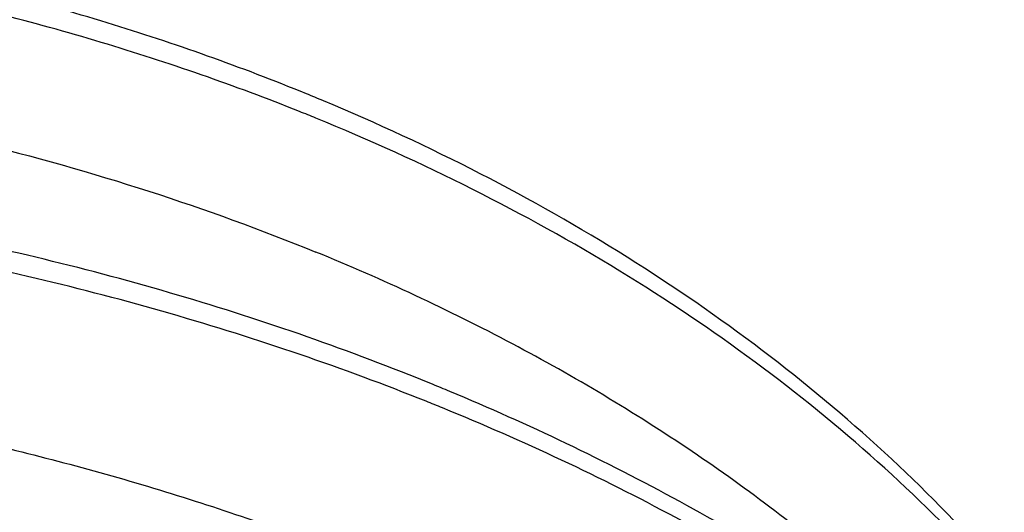
# Model space of a CAD drawing. Units: inches. Extents: x 0 to 11, y 0 to 8.5.
# Drawn here: x 4.5 to 4.7, y 5.8 to 5.9 of the extents above; entities that cross this region are included whole.
import ezdxf

# ---------------------------------------------------------------- set-up
doc = ezdxf.new("R2010")
doc.units = ezdxf.units.IN
doc.header["$LTSCALE"] = 0.605
doc.header["$MEASUREMENT"] = 0
doc.layers.add('ALL_ASSEMBLY_MEMBERS', color=7, linetype='CONTINUOUS')

msp = doc.modelspace()

# ---------------------------------------------------------------- linework, layer by layer
at = {"layer": 'ALL_ASSEMBLY_MEMBERS', "color": 7, "linetype": 'Continuous'}
for centre, radius, start, end in [((4.3596722083, 5.3806936093), 0.5448216224, 67.3258627978, 67.7927043166), ((4.3634647578, 5.2451791933), 0.6154093446, 67.3731055714, 67.7926375467), ((4.3633543073, 5.2332361016), 0.6221338747999999, 67.79246825740002, 68.18969042379999)]:
    msp.add_arc(centre, radius, start, end, dxfattribs=at)
at = {"layer": 'ALL_ASSEMBLY_MEMBERS', "color": 9, "linetype": 'Continuous'}
msp.add_arc((4.3595137097, 5.3688285605), 0.5512900977, 67.7924968194, 68.2322886674, dxfattribs=at)
at = {"layer": 'ALL_ASSEMBLY_MEMBERS', "color": 7, "linetype": 'Continuous'}
for points, knots in [([(4.565592268600001, 5.885101707), (4.5498275004, 5.8915376467), (4.517336558, 5.9030702009), (4.4668597842, 5.9161621404), (4.4146620151, 5.925107239500001), (4.361404762, 5.9298027874), (4.307749919, 5.930191143200001), (4.2543710293, 5.9262684655), (4.2019357904, 5.9180809184), (4.1510994983, 5.9057249065), (4.1024960198, 5.889344119), (4.056730648999999, 5.8691262232), (4.0143744457, 5.8452991792), (3.9759600172, 5.818127490599999), (3.9419809231, 5.7879110886), (3.9128903084, 5.7549803217), (3.8891090079, 5.719720668300001), (3.8768826868, 5.6946079026), (3.8718294963, 5.6818701568)], [0, 0, 0, 0, 0.0645037133, 0.130395237, 0.1973119031, 0.2648847359, 0.3327017451, 0.4003482758, 0.4674143987, 0.5335121214, 0.5982906504, 0.6614516305, 0.7227646238, 0.7820820782, 0.8393531166, 0.8946331285, 0.9480896368, 1, 1, 1, 1]), ([(4.7875516501, 5.6821963025), (4.7832981151, 5.692877612), (4.7733108844, 5.713975204500001), (4.754443845, 5.7439873834), (4.7317400487, 5.7724554674), (4.7054357513, 5.7991376541), (4.675785796, 5.8238213791), (4.6430648154, 5.8463155452), (4.607570738500001, 5.8664377786), (4.5825587045, 5.8780330578), (4.5696952655, 5.883407161699999)], [0, 0, 0, 0, 0.1133472522, 0.2294453232, 0.3487599722999999, 0.4716189205, 0.5982031901, 0.728539275, 0.8625595639, 1, 1, 1, 1]), ([(4.596064724200001, 5.814938719), (4.5860658003, 5.8190207626), (4.5657095679, 5.8267149258), (4.5238039327, 5.8401872606), (4.4694577989, 5.8533149687), (4.4023909139, 5.8629690086), (4.3341630507, 5.8664714209), (4.2658656952, 5.8637674083), (4.198586655, 5.8548986737), (4.1333972069, 5.8399974158), (4.0713326147, 5.8192842091), (4.0133776935, 5.793061377999999), (3.960452069, 5.7617019243), (3.9134131934, 5.7256537957), (3.8794222474, 5.691773146), (3.856067429, 5.6628583695), (3.8406493454, 5.640573408300001), (3.827238452, 5.6175683025), (3.8158978569, 5.593936026900001), (3.8066913515, 5.569773704), (3.7996653456, 5.5451866764), (3.7948671051, 5.5202889719), (3.7931642148, 5.5035286761), (3.7926941328, 5.495155151100001)], [0, 0, 0, 0, 0.0328242931, 0.0661043329, 0.1337386675, 0.2024583167, 0.2717542343, 0.3410847209, 0.4099088257, 0.4777085668, 0.5440155876, 0.6084366342, 0.67067926, 0.7305764831999999, 0.7881083703, 0.8160435767, 0.8434552218000001, 0.8703871121, 0.8968919764, 0.9230326090000001, 0.9488798359999999, 0.9745105578000001, 1, 1, 1, 1]), ([(4.5944987528, 5.8108370049), (4.5844561594, 5.8148559261), (4.5640127387, 5.8224281988), (4.5219338801, 5.8356715076), (4.4784541246, 5.845924678899999), (4.4340338173, 5.853180392200001), (4.3887694206, 5.8584509812), (4.331625374, 5.8611681824), (4.2631563212, 5.8582494421), (4.195758821, 5.849203866900001), (4.1305232218, 5.8341751413), (4.0684997929, 5.8134013554), (4.0106884316, 5.7872105595), (3.9580195655, 5.7560107162), (3.9113516698, 5.7202940913), (3.8777145526, 5.6868378132), (3.8546781071, 5.658384236), (3.8395271522, 5.6365405922), (3.8263798969, 5.614050982899999), (3.8152899095, 5.591006425800001), (3.8063066238, 5.567500763), (3.7994657795, 5.5436309011), (3.7948011693, 5.519497292), (3.7931491827, 5.503262309299999), (3.7926941459, 5.4951551507)], [0, 0, 0, 0, 0.0330654374, 0.0666055277, 0.1348080351, 0.1693727305, 0.2041538494, 0.2740645768, 0.3439905684, 0.4133644808, 0.4816413006, 0.5483230062, 0.6129829974000001, 0.6752918752, 0.7350439981, 0.7921839878, 0.8198224392, 0.8468681602, 0.8733659851000001, 0.8993726226000001, 0.924956288, 0.9501958035, 0.9751787881999999, 1, 1, 1, 1]), ([(4.866816736700001, 5.495155151100001), (4.8663583528, 5.503320301), (4.8647169036, 5.5196621365), (4.8601199887, 5.5439473174), (4.8534038778, 5.567942613500001), (4.844611237300001, 5.591542231), (4.8337842277, 5.6146478723), (4.8209813093, 5.637169159400001), (4.8062598508, 5.6590176987), (4.7896905327, 5.6801142823), (4.7713417122, 5.7003819198), (4.7443556763, 5.7264530241), (4.7143219721, 5.750302788099999), (4.6817892992, 5.7717912562), (4.6468546081, 5.7921286924), (4.6191955189, 5.805315392100001), (4.600230352900001, 5.8132203137)], [0, 0, 0, 0, 0.0560971619, 0.1124914192, 0.1693420577, 0.2268111709, 0.2850481048, 0.3441856987, 0.4043371257, 0.4655975689, 0.5280411549, 0.5917213748, 0.7228333372, 0.7903235425, 0.8590598558, 1, 1, 1, 1]), ([(4.866816306600001, 5.495155139), (4.86636825, 5.503138828099999), (4.8647542179, 5.5191258988), (4.860207844, 5.5428953865), (4.8535549058, 5.5664133017), (4.8448186464, 5.589581176599999), (4.8340403273, 5.6123092525), (4.821260315, 5.6345047244), (4.8065335358, 5.656083313), (4.7841424521, 5.6842145063), (4.7582553719, 5.7104504113), (4.7294516368, 5.7345531038), (4.697896479, 5.7578204427), (4.6636397439, 5.778641498300001), (4.6272092269, 5.796931991799999), (4.6081858135, 5.8052654448), (4.5984975775, 5.809220650599999)], [0, 0, 0, 0, 0.0550828837, 0.1105163861, 0.1665040837, 0.2232360489, 0.2808822135, 0.3395918776, 0.3994884814, 0.4606711753, 0.5870912440999999, 0.6524703675, 0.7192745065, 0.8570159023, 0.9279144364, 1, 1, 1, 1])]:
    msp.add_open_spline(points, degree=3, knots=knots, dxfattribs=at)
at = {"layer": 'ALL_ASSEMBLY_MEMBERS', "color": 9, "linetype": 'Continuous'}
for points, knots in [([(4.5639566293, 5.8808088965), (4.5482438519, 5.8870834327), (4.5158748797, 5.89832687), (4.4656262555, 5.911082143400001), (4.4136791669, 5.919787377), (4.3606885351, 5.9243373237), (4.3073109141, 5.924673534), (4.2542135606, 5.920792389400001), (4.2020581349, 5.912742050199999), (4.1514947345, 5.9006219564), (4.103153318, 5.8845812161), (4.057636172900001, 5.8648158285), (4.0155110562, 5.841567094299999), (3.9773027478, 5.815116459), (3.943494441, 5.7857879293), (3.9191026604, 5.7589748234), (3.9022925798, 5.736456616), (3.8911474631, 5.719255473500001), (3.8813854784, 5.7016365948), (3.8757773518, 5.689557580700001), (3.8732215958, 5.6834740621)], [0, 0, 0, 0, 0.0647366767, 0.1309087613, 0.1981396626, 0.2660430906, 0.3341936071, 0.4021641235, 0.4695319018, 0.535893731, 0.6008798013000001, 0.6641675446, 0.7254967608, 0.7846852963, 0.8416442103, 0.8963923368000001, 0.9229897383, 0.9490975341, 0.9747524752, 1, 1, 1, 1]), ([(3.9286595844, 5.7367945535), (3.9369525606, 5.7459544633), (3.9548212334, 5.763701173999999), (3.984558441, 5.787967532100001), (4.0174113105, 5.8101171704), (4.0530785267, 5.8299506951), (4.0912393527, 5.8472938527), (4.1315496, 5.8619923664), (4.1736461281, 5.8739157472), (4.217149648299999, 5.882957733500001), (4.2616681854, 5.889037597200001), (4.3068005339, 5.892100911699999), (4.352139788, 5.8921200667), (4.3972774406, 5.8890950887), (4.4418056946, 5.8830527089), (4.4853257257, 5.8740478158), (4.5274400755, 5.8621602939), (4.5546335909, 5.8522737979), (4.5678804348, 5.846865796499999)], [0, 0, 0, 0, 0.0540478714, 0.1099351675, 0.1676531962, 0.2271308116, 0.2882419392, 0.3508133314, 0.4146323032, 0.4794544556000001, 0.545010993, 0.6110158631, 0.6771725976, 0.743181085, 0.8087456962999999, 0.8735769359000001, 0.9374140241, 1, 1, 1, 1]), ([(4.7862474232, 5.6835737929), (4.784090343, 5.6887032056), (4.7794238668, 5.698898242999999), (4.7687262638, 5.718964848200001), (4.7527965475, 5.743357714), (4.7300350992, 5.770980616), (4.7036963943, 5.7969396714), (4.674022863899999, 5.821005854), (4.64127679, 5.8429719528), (4.6057570943, 5.862640344500001), (4.5807448734, 5.8739726782), (4.5678804348, 5.8792245633)], [0, 0, 0, 0, 0.0555310904, 0.1118066027, 0.2268250402, 0.3455709262, 0.4683402998, 0.5952571293, 0.7262954798000001, 0.8613330961, 1, 1, 1, 1]), ([(4.7309669429, 5.7366667329), (4.7205298127, 5.7482064189), (4.7035140506, 5.764664273999999), (4.6787760161, 5.7846446692), (4.651856963399999, 5.8039326723), (4.6152525506, 5.8257649811), (4.5840537811, 5.840263055499999), (4.5678804348, 5.846865796499999)], [0, 0, 0, 0, 0.2352977925, 0.3567590422999999, 0.4807157708, 0.7358227019, 1, 1, 1, 1]), ([(3.8913300741, 5.6396702567), (3.8997529138, 5.6499860864), (3.9180967724, 5.6700281962), (3.949081076, 5.697538488999999), (3.9837129309, 5.7227585125), (4.021649737, 5.745449589600001), (4.0625327353, 5.765399678300001), (4.105969243000001, 5.7824218435), (4.1515444253, 5.7963562589), (4.1988230866, 5.8070709562), (4.2473535064, 5.814464054199999), (4.2966716562, 5.818465968300001), (4.3463060961, 5.8190391267), (4.3957825633, 5.816177739600001), (4.4446266562, 5.8099080404), (4.492375501600001, 5.8002912892), (4.5385650603, 5.787416915700001), (4.5683718974, 5.776620483899999), (4.5828804348, 5.7706973983)], [0, 0, 0, 0, 0.0534464486, 0.108787549, 0.1660260706, 0.2251244037, 0.2859657589, 0.348381948, 0.412159076, 0.4770455129, 0.5427607509000001, 0.6090032686, 0.6754585059, 0.7418074445, 0.8077333241, 0.8729252281000001, 0.9371091677, 1, 1, 1, 1])]:
    msp.add_open_spline(points, degree=3, knots=knots, dxfattribs=at)

doc.saveas('drawing.dxf')
